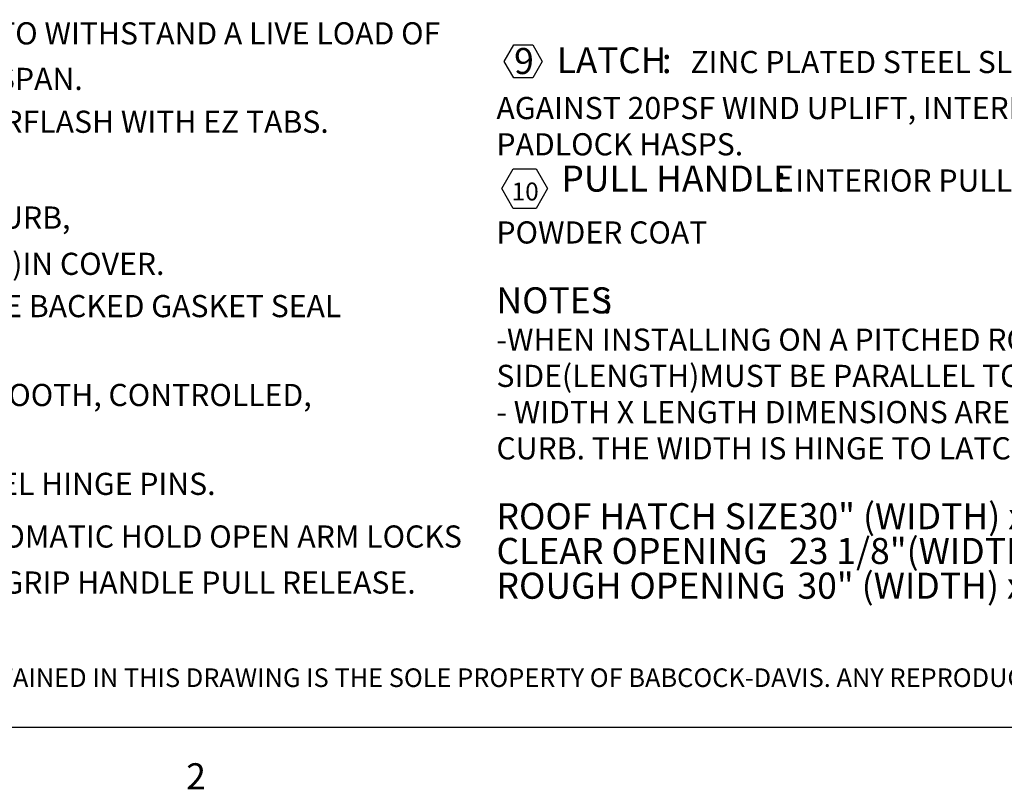
# Model space of a CAD drawing. Units: inches. Extents: x 2 to 195, y -7 to 151.
# Drawn here: x 43 to 93, y 4 to 43 of the extents above; entities that cross this region are included whole.
import ezdxf

# ---------------------------------------------------------------- set-up
doc = ezdxf.new("R2010")
doc.units = ezdxf.units.IN
doc.header["$MEASUREMENT"] = 0
doc.linetypes.add('SLD-Solid', pattern=[0])
doc.layers.add('BABCOCK', color=7, linetype='SLD-Solid')
doc.layers.add('FORMAT', color=7, linetype='SLD-Solid')
doc.styles.add('SLDTEXTSTYLE0', font='TXT', dxfattribs={"width": 0.75})
doc.styles.add('SLDTEXTSTYLE1', font='TXT', dxfattribs={"width": 0.605})

# ---------------------------------------------------------------- blocks, each defined once
blk = doc.blocks.new('SW_NOTE_0')
at = {"layer": 'FORMAT', "color": 0, "ltscale": 18}
for p, q in [((-0.501, 1.016), (-0.022, 1.846)), ((-0.022, 1.846), (0.936, 1.846)), ((0.936, 1.846), (1.415, 1.016)), ((-0.022, 0.186), (-0.501, 1.016)), ((1.415, 1.016), (0.936, 0.186)), ((0.936, 0.186), (-0.022, 0.186)), ((-0.62, -5.388), (-0.044, -4.391)), ((-0.044, -4.391), (1.107, -4.391)), ((1.107, -4.391), (1.683, -5.388)), ((-0.044, -6.385), (-0.62, -5.388)), ((1.683, -5.388), (1.107, -6.385)), ((1.107, -6.385), (-0.044, -6.385))]:
    blk.add_line(p, q, dxfattribs=at)
at = {"layer": 'FORMAT', "color": 0, "ltscale": 18, "attachment_point": 1, "style": 'SLDTEXTSTYLE0'}
for s, insert, char_height in [('9', (0, 1.692), 1.312), ('LATCH', (2.154, 1.723), 1.296), ('ZINC PLATED STEEL SLAM LATCH, HOLDS COVER CLOSED', (8.877, 1.544), 1.116), (':', (7.44, 1.723), 1.296), ('AGAINST 20PSF WIND UPLIFT, INTERIOR AND EXTERIOR TURN HANDLES WITH', (-0.89, -0.775), 1.116), ('PADLOCK HASPS.', (-0.89, -2.6), 1.116), ('PULL HANDLE', (2.377, -4.23), 1.3125), ('INTERIOR PULL DOWN HANDLE, SAFETY YELLOW', (14.16, -4.424), 1.116), (':', (13.193, -4.23), 1.312), ('10', (-0.123, -5.084), 0.9), ('POWDER COAT', (-0.89, -7.041), 1.116), ('NOTES', (-0.89, -10.362), 1.3125), (':', (4.428, -10.362), 1.312), ('-WHEN INSTALLING ON A PITCHED ROOF UP TO 7:12, THE HINGE', (-0.89, -12.44), 1.116), ('SIDE(LENGTH)MUST BE PARALLEL TO THE SLOPE.', (-0.89, -14.265), 1.116), ('- WIDTH X LENGTH DIMENSIONS ARE MEASURED INSIDE CURB TO INSIDE', (-0.89, -16.09), 1.116), ('CURB. THE WIDTH IS HINGE TO LATCH AND LENGTH IS HINGED SIDE.', (-0.89, -17.914), 1.116), ('ROOF HATCH SIZE', (-0.89, -21.236), 1.3125), ('30" (WIDTH) x 54" (LENGTH)', (14.33, -21.236), 1.3125), ('CLEAR OPENING', (-0.89, -22.986), 1.3125), ('23 1/8"(WIDTH) x 53 1/2" (LENGTH)', (13.839, -22.986), 1.3125), ('ROUGH OPENING', (-0.89, -24.736), 1.3125), ('30" (WIDTH) x 54" (LENGTH)', (14.265, -24.736), 1.3125)]:
    blk.add_mtext(s, dxfattribs=dict(at, insert=insert, char_height=char_height))
blk = doc.blocks.new('SW_NOTE_1')
at = {"layer": 'FORMAT', "color": 0, "ltscale": 18, "char_height": 1.116, "attachment_point": 1, "style": 'SLDTEXTSTYLE0'}
for s, insert in [('11GA (.090)ALUMINUM ,STIFFENED TO WITHSTAND A LIVE LOAD OF', (10.193, -0.669)), ('40PSF WITH A MAX DEFLECTION OF 1/150 OF THE SPAN.', (0, -2.964)), ('11GA (.090)ALUMINUM CURB COUNTERFLASH WITH EZ TABS.', (8.673, -5.122)), ('1" POLYISO R-6 (5.6 LTTR)IN CURB,', (14.248, -9.948)), ('1" POLYSTYRENE R-4 (3.8 LTTR)IN COVER.', (14.173, -12.278)), ('EXTRUDED EPDM RUBBER ADHESIVE BACKED GASKET SEAL', (10.463, -14.408)), ('GAS SPRING WITH DAMPER FOR SMOOTH, CONTROLLED,', (10.768, -18.884)), ('PINTLE HINGE WITH STAINLESS STEEL HINGE PINS.', (9.838, -23.361)), ('ZINC PLATED STEEL AUTOMATIC HOLD OPEN ARM LOCKS', (18.007, -26.013)), ('COVER IN FULLY OPEN POSITION WITH RED VINYL GRIP HANDLE PULL RELEASE.', (0, -28.331))]:
    blk.add_mtext(s, dxfattribs=dict(at, insert=insert))
blk = doc.blocks.new('SW_NOTE_13')
at = {"layer": 'BABCOCK', "color": 0, "ltscale": 18, "insert": (0, 1.209), "char_height": 0.9375, "attachment_point": 1, "style": 'SLDTEXTSTYLE0'}
blk.add_mtext('PROPRIETARY AND CONFIDENTIAL: THE INFORMATION CONTAINED IN THIS DRAWING IS THE SOLE PROPERTY OF BABCOCK-DAVIS. ANY REPRODUCTION IN PART OR AS A WHOLE WITHOUT THE', dxfattribs=at)

msp = doc.modelspace()

# ---------------------------------------------------------------- linework, layer by layer
at = {"color": 8, "linetype": 'SLD-Solid', "lineweight": 0, "ltscale": 18, "true_color": 0x808080}
msp.add_line((191.338686, 7.0573171), (5.938686, 7.0573171), dxfattribs=at)
at = {"layer": 'FORMAT', "ltscale": 18}
msp.add_line((191.338686, 7.0573171), (5.938686, 7.0573171), dxfattribs=at)

# ---------------------------------------------------------------- block references
at = {"layer": 'BABCOCK', "ltscale": 18}
msp.add_blockref('SW_NOTE_13', (6.8474458, 8.8303685), dxfattribs=at)
at = {"layer": 'FORMAT', "color": 7, "ltscale": 18}
msp.add_blockref('SW_NOTE_1', (7.0749185, 43.2528618), dxfattribs=at)
at = {"layer": 'FORMAT', "ltscale": 18}
msp.add_blockref('SW_NOTE_0', (68.2543554, 39.5956826), dxfattribs=at)

# ---------------------------------------------------------------- texts
at = {"layer": 'FORMAT', "ltscale": 18, "insert": (51.7408326, 5.2609845), "char_height": 1.3125, "attachment_point": 1, "style": 'SLDTEXTSTYLE1'}
msp.add_mtext('2', dxfattribs=at)

doc.saveas('drawing.dxf')
